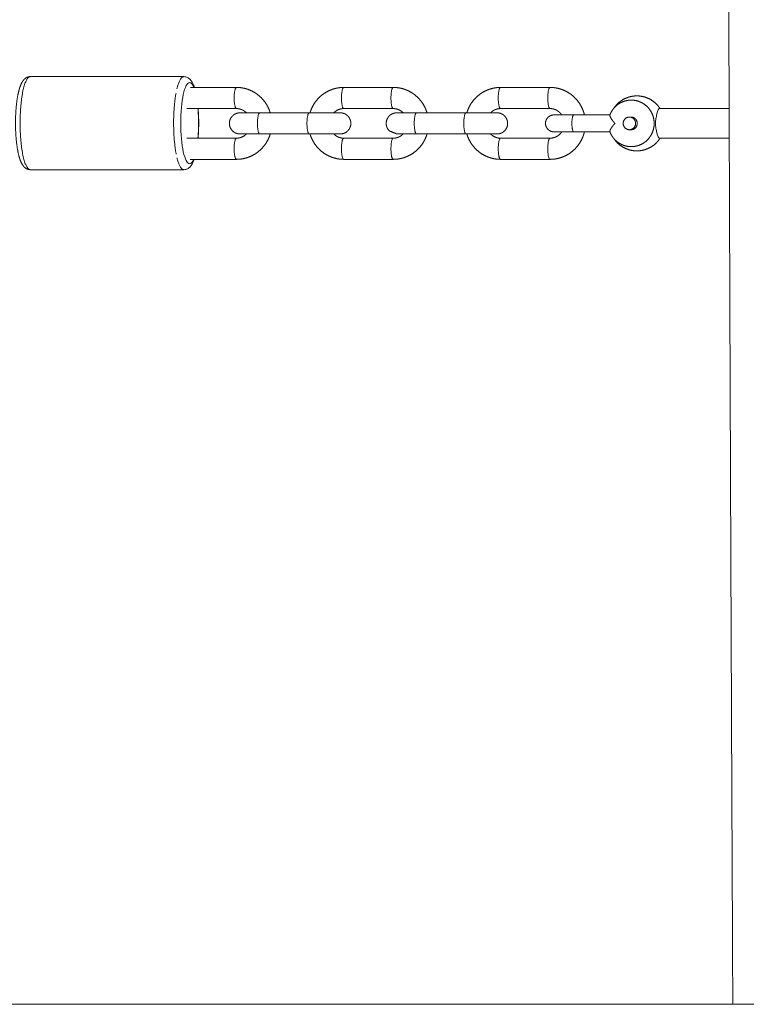
# Model space of a CAD drawing. Units: millimetres. Extents: x -43014 to -25546, y 60846 to 75395.
# Drawn here: x -37221 to -37049, y 61618 to 61851 of the extents above; entities that cross this region are included whole.
import ezdxf

# ---------------------------------------------------------------- set-up
doc = ezdxf.new("R2010")
doc.units = ezdxf.units.MM
doc.header["$MEASUREMENT"] = 0
doc.layers.add('60716', color=7, linetype='Continuous', true_color=0x000000)
doc.layers.add('Make2D$visible$lines', color=7, linetype='Continuous', true_color=0x000000)

msp = doc.modelspace()

# ---------------------------------------------------------------- linework, layer by layer
at = {"layer": '60716', "color": 18, "lineweight": 13, "true_color": 0x000000}
msp.add_polyline3d([(-39895.77, 61618.133, 0), (-41899.046, 61618.133, 0), (-33080.341, 61618.133, 0)], dxfattribs=at)
at = {"layer": 'Make2D$visible$lines', "color": 18, "lineweight": 13, "true_color": 0x000000}
for points, weights, degree, knots in [([(-37052.623, 61618.133), (-37053.335, 61771.183), (-37053.874, 61924.218), (-37054.147, 62077.168), (-37054.575, 62322.468), (-37054.345, 62567.767), (-37053.456, 62813.065), (-37053.174, 62891.115), (-37052.835, 62969.165), (-37052.437, 63047.214), (-37051.209, 63289.669), (-37049.48, 63531.797), (-37050.037, 63774.191), (-37050.519, 63983.831), (-37052.711, 64193.669), (-37054.064, 64403.365)], [0.88260574696, 0.88260574696, 0.88260574696, 0.88260574696, 0.882603626643, 0.882603626643, 0.88260574696, 0.882605585447, 0.882605585447, 0.88260574696, 0.88260574696, 0.88260574696, 0.88260574696, 0.88260574696, 0.88260574696, 0.88260574696], 3, [9.1319556, 9.1319556, 9.1319556, 9.1319556, 468.1721706, 468.1721706, 468.1721706, 1204.0702408, 1204.0702408, 1204.0702408, 1438.2214797, 1438.2214797, 1438.2214797, 2165.2083004, 2165.2083004, 2165.2083004, 2794.398604, 2794.398604, 2794.398604, 2794.398604]), ([(-37218.798, 61815.465), (-37219.332, 61815.508), (-37219.812, 61815.745), (-37220.17, 61816.143), (-37220.526, 61816.517), (-37220.785, 61817), (-37221.21, 61818.04), (-37221.392, 61818.657), (-37221.549, 61819.375), (-37221.971, 61821.291), (-37222.201, 61823.851), (-37222.201, 61826.469), (-37222.201, 61829.088), (-37221.97, 61831.644), (-37221.549, 61833.561), (-37221.391, 61834.282), (-37221.209, 61834.9), (-37220.786, 61835.938), (-37220.528, 61836.419), (-37220.174, 61836.792), (-37219.815, 61837.191), (-37219.333, 61837.427), (-37218.798, 61837.466)], [1, 0.952584677379, 0.952584677379, 1, 1, 1, 1, 1, 1, 1, 1, 1, 1, 1, 1, 1, 1, 1, 1, 1, 0.951767081016, 0.951767081016, 1], 3, [0, 0, 0, 0, 1.5676401, 1.5676401, 1.5676401, 4.3895863, 4.3895863, 7.3820551, 7.3820551, 7.3820551, 15.3752013, 15.3752013, 15.3752013, 23.3659103, 23.3659103, 23.3659103, 26.3699084, 26.3699084, 29.1654091, 29.1654091, 29.1654091, 30.7354871, 30.7354871, 30.7354871, 30.7354871]), ([(-37218.689, 61815.468), (-37221.107, 61815.468), (-37221.107, 61826.468), (-37221.107, 61837.468), (-37218.689, 61837.468)], [1, 0.707106781187, 1, 0.707106781187, 1], 2, [3.0158528, 3.0158528, 3.0158528, 4.5237791, 4.5237791, 6.0317055, 6.0317055, 6.0317055]), ([(-37169.96, 61834.916), (-37170.51, 61834.916), (-37170.51, 61832.416), (-37170.51, 61829.916), (-37169.96, 61829.916)], [1, 0.707106781187, 1, 0.707106781187, 1], 2, [0.78539816, 0.78539816, 0.78539816, 1.17809725, 1.17809725, 1.57079633, 1.57079633, 1.57079633]), ([(-37169.96, 61834.916), (-37168.893, 61834.915), (-37167.85, 61834.711), (-37166.866, 61834.311), (-37165.796, 61833.875), (-37164.839, 61833.23), (-37164.032, 61832.404), (-37163.226, 61831.576), (-37162.603, 61830.603), (-37162.186, 61829.525), (-37162.109, 61829.325), (-37162.039, 61829.121), (-37161.977, 61828.916)], [1, 0.987702089575, 0.987702089575, 1, 0.986002728619, 0.986002728619, 1, 0.986519093282, 0.986519093282, 1, 0.999526222424, 0.999526222424, 1], 3, [0.0000769, 0.0000769, 0.0000769, 0.0000769, 3.1693784, 3.1693784, 3.1693784, 6.6106448, 6.6106448, 6.6106448, 10.0556076, 10.0556076, 10.0556076, 10.7002832, 10.7002832, 10.7002832, 10.7002832]), ([(-37152.58, 61828.916), (-37152.518, 61829.121), (-37152.448, 61829.325), (-37152.371, 61829.525), (-37151.954, 61830.603), (-37151.331, 61831.576), (-37150.525, 61832.404), (-37149.718, 61833.23), (-37148.76, 61833.875), (-37147.691, 61834.311), (-37146.707, 61834.711), (-37145.664, 61834.915), (-37144.597, 61834.916)], [1, 0.999526236851, 0.999526236851, 1, 0.98651900959, 0.98651900959, 1, 0.986002841335, 0.986002841335, 1, 0.987701918513, 0.987701918513, 1], 3, [0, 0, 0, 0, 0.6446693, 0.6446693, 0.6446693, 4.0896145, 4.0896145, 4.0896145, 7.5308926, 7.5308926, 7.5308926, 10.7002077, 10.7002077, 10.7002077, 10.7002077]), ([(-37144.597, 61829.916), (-37145.146, 61829.916), (-37145.146, 61832.416), (-37145.146, 61834.916), (-37144.597, 61834.916)], [1, 0.707106781187, 1, 0.707106781187, 1], 2, [-1.57079633, -1.57079633, -1.57079633, -1.17809725, -1.17809725, -0.78539816, -0.78539816, -0.78539816]), ([(-37132.89, 61834.916), (-37133.44, 61834.916), (-37133.44, 61832.416), (-37133.44, 61829.916), (-37132.89, 61829.916)], [1, 0.707106781187, 1, 0.707106781187, 1], 2, [0.78539816, 0.78539816, 0.78539816, 1.17809725, 1.17809725, 1.57079633, 1.57079633, 1.57079633]), ([(-37132.89, 61834.916), (-37131.823, 61834.915), (-37130.78, 61834.711), (-37129.795, 61834.311), (-37128.726, 61833.875), (-37127.768, 61833.23), (-37126.962, 61832.404), (-37126.156, 61831.576), (-37125.532, 61830.603), (-37125.116, 61829.525), (-37125.038, 61829.325), (-37124.969, 61829.121), (-37124.907, 61828.916)], [1, 0.987702089575, 0.987702089575, 1, 0.98600272862, 0.98600272862, 1, 0.986519093283, 0.986519093283, 1, 0.999526222424, 0.999526222424, 1], 3, [0.0000769, 0.0000769, 0.0000769, 0.0000769, 3.1693784, 3.1693784, 3.1693784, 6.6106448, 6.6106448, 6.6106448, 10.0556076, 10.0556076, 10.0556076, 10.7002832, 10.7002832, 10.7002832, 10.7002832]), ([(-37115.51, 61828.916), (-37115.448, 61829.121), (-37115.378, 61829.325), (-37115.301, 61829.525), (-37114.884, 61830.603), (-37114.26, 61831.576), (-37113.455, 61832.404), (-37112.648, 61833.23), (-37111.69, 61833.875), (-37110.621, 61834.311), (-37109.637, 61834.711), (-37108.594, 61834.915), (-37107.526, 61834.916)], [1, 0.99952623685, 0.99952623685, 1, 0.98651900959, 0.98651900959, 1, 0.986002841335, 0.986002841335, 1, 0.987701918512, 0.987701918512, 1], 3, [0, 0, 0, 0, 0.6446693, 0.6446693, 0.6446693, 4.0896145, 4.0896145, 4.0896145, 7.5308926, 7.5308926, 7.5308926, 10.7002077, 10.7002077, 10.7002077, 10.7002077]), ([(-37107.526, 61829.916), (-37108.076, 61829.916), (-37108.076, 61832.416), (-37108.076, 61834.916), (-37107.526, 61834.916)], [1, 0.707106781187, 1, 0.707106781187, 1], 2, [-1.57079633, -1.57079633, -1.57079633, -1.17809725, -1.17809725, -0.78539816, -0.78539816, -0.78539816]), ([(-37095.82, 61834.916), (-37096.37, 61834.916), (-37096.37, 61832.416), (-37096.37, 61829.916), (-37095.82, 61829.916)], [1, 0.707106781187, 1, 0.707106781187, 1], 2, [0.78539816, 0.78539816, 0.78539816, 1.17809725, 1.17809725, 1.57079633, 1.57079633, 1.57079633]), ([(-37095.82, 61834.916), (-37094.752, 61834.915), (-37093.71, 61834.711), (-37092.725, 61834.311), (-37091.656, 61833.875), (-37090.698, 61833.23), (-37089.892, 61832.404), (-37089.086, 61831.576), (-37088.462, 61830.603), (-37088.046, 61829.525), (-37087.906, 61829.163), (-37087.791, 61828.793), (-37087.702, 61828.416)], [1, 0.987702089574, 0.987702089574, 1, 0.986002728619, 0.986002728619, 1, 0.986519093283, 0.986519093283, 1, 0.998474097844, 0.998474097844, 1], 3, [0.0000769, 0.0000769, 0.0000769, 0.0000769, 3.1693092, 3.1693092, 3.1693092, 6.6105004, 6.6105004, 6.6105004, 10.0553879, 10.0553879, 10.0553879, 11.2181938, 11.2181938, 11.2181938, 11.2181938]), ([(-37184.209, 61819.175), (-37184.817, 61822.297), (-37184.817, 61826.468), (-37184.817, 61830.503), (-37184.244, 61833.581)], [0.854335627793, 0.864256473589, 1, 0.8681097986, 0.855000259284], 2, [3.8249195, 3.8249195, 3.8249195, 4.5237791, 4.5237791, 5.2028004, 5.2028004, 5.2028004]), ([(-37081.687, 61828.373), (-37081.681, 61828.39), (-37081.674, 61828.407), (-37081.667, 61828.425), (-37081.398, 61829.122), (-37080.995, 61829.752), (-37080.473, 61830.287), (-37079.951, 61830.823), (-37079.329, 61831.241), (-37078.636, 61831.523), (-37077.996, 61831.783), (-37077.318, 61831.916), (-37076.627, 61831.916)], [1, 1, 1, 1, 0.986417987311, 0.986417987311, 1, 0.985882982792, 0.985882982792, 1, 0.987646897475, 0.987646897475, 1], 3, [2.0122347, 2.0122347, 2.0122347, 2.0122347, 2.067821, 2.067821, 2.067821, 4.2956228, 4.2956228, 4.2956228, 6.5255433, 6.5255433, 6.5255433, 8.5851509, 8.5851509, 8.5851509, 8.5851509]), ([(-37080.768, 61829.959), (-37080.42, 61830.494), (-37079.974, 61830.951), (-37079.024, 61831.925), (-37077.763, 61832.437), (-37076.582, 61832.916), (-37075.308, 61832.916)], [1, 0.995197068226, 1, 0.978826370546, 1, 0.981482535308, 1], 2, [0, 0, 0, 1.2735344, 1.2735344, 3.9561018, 3.9561018, 6.4728784, 6.4728784, 6.4728784]), ([(-37076.627, 61831.916), (-37075.584, 61831.916), (-37074.618, 61831.523), (-37073.57, 61831.097), (-37072.781, 61830.287), (-37071.993, 61829.478), (-37071.587, 61828.425), (-37071.213, 61827.455), (-37071.213, 61826.416), (-37071.213, 61825.376), (-37071.587, 61824.407), (-37071.993, 61823.353), (-37072.781, 61822.544), (-37073.57, 61821.734), (-37074.618, 61821.308), (-37075.584, 61820.916), (-37076.627, 61820.916)], [1, 0.981470346212, 1, 0.978824474186, 1, 0.979626980959, 1, 0.983077007193, 1, 0.983077007205, 1, 0.979626980961, 1, 0.978824474185, 1, 0.981470346212, 1], 2, [0, 0, 0, 2.0596077, 2.0596077, 4.2895282, 4.2895282, 6.5173299, 6.5173299, 8.5723313, 8.5723313, 10.6273326, 10.6273326, 12.8551344, 12.8551344, 15.0850549, 15.0850549, 17.1446625, 17.1446625, 17.1446625]), ([(-37075.308, 61832.916), (-37074.034, 61832.916), (-37072.853, 61832.437), (-37071.592, 61831.925), (-37070.642, 61830.951), (-37070.177, 61830.474), (-37069.818, 61829.913)], [1, 0.981482535306, 1, 0.978826370549, 1, 0.994777813926, 1], 2, [0, 0, 0, 2.5167765, 2.5167765, 5.199344, 5.199344, 6.5273358, 6.5273358, 6.5273358]), ([(-37179.024, 61829.916), (-37178.886, 61828.195), (-37178.887, 61826.469), (-37178.885, 61824.689), (-37179.032, 61822.916)], [1, 0.999186347968, 1, 0.999131562402, 1], 2, [0, 0, 0, 3.4504101, 3.4504101, 7.0076277, 7.0076277, 7.0076277]), ([(-37167.614, 61828.916), (-37168.101, 61829.414), (-37168.746, 61829.678), (-37169.329, 61829.915), (-37169.958, 61829.916)], [1, 0.97913537826, 1, 0.981542508577, 1], 2, [0, 0, 0, 1.374159, 1.374159, 2.6172806, 2.6172806, 2.6172806]), ([(-37144.599, 61829.916), (-37145.228, 61829.915), (-37145.811, 61829.678), (-37146.456, 61829.414), (-37146.943, 61828.916)], [1, 0.981542247341, 1, 0.979135762617, 1], 2, [0, 0, 0, 1.2431279, 1.2431279, 2.6172862, 2.6172862, 2.6172862]), ([(-37130.544, 61828.916), (-37131.031, 61829.414), (-37131.676, 61829.678), (-37132.259, 61829.915), (-37132.888, 61829.916)], [1, 0.979135378269, 1, 0.981542508575, 1], 2, [0, 0, 0, 1.374159, 1.374159, 2.6172806, 2.6172806, 2.6172806]), ([(-37107.528, 61829.916), (-37108.158, 61829.915), (-37108.741, 61829.678), (-37109.386, 61829.414), (-37109.873, 61828.916)], [1, 0.981542247344, 1, 0.979135762611, 1], 2, [0, 0, 0, 1.2431279, 1.2431279, 2.6172862, 2.6172862, 2.6172862]), ([(-37093.069, 61828.416), (-37093.247, 61828.683), (-37093.471, 61828.913), (-37093.958, 61829.413), (-37094.605, 61829.678), (-37095.188, 61829.915), (-37095.818, 61829.916)], [1, 0.99574804847, 1, 0.979006168512, 1, 0.981542508577, 1], 2, [0, 0, 0, 0.6399356, 0.6399356, 2.0184247, 2.0184247, 3.2615463, 3.2615463, 3.2615463]), ([(-37169.131, 61823.916), (-37169.239, 61823.924), (-37169.408, 61823.927), (-37169.735, 61823.981), (-37170.259, 61824.144), (-37170.671, 61824.419), (-37170.899, 61824.648), (-37171.374, 61825.123), (-37171.631, 61825.744), (-37171.631, 61826.416), (-37171.631, 61827.088), (-37171.374, 61827.708), (-37170.899, 61828.183), (-37170.424, 61828.659), (-37169.803, 61828.916), (-37169.131, 61828.916)], [1, 1, 1, 1, 1, 1, 1, 0.94925614822, 0.94925614822, 1, 0.949256148222, 0.949256148222, 1, 0.949249973322, 0.949249973322, 1], 3, [0, 0, 0, 0, 0.3247514, 0.5056957, 0.9932618, 1.9631114, 1.9631114, 1.9631114, 3.9265908, 3.9265908, 3.9265908, 5.8900702, 5.8900702, 5.8900702, 7.8534939, 7.8534939, 7.8534939, 7.8534939]), ([(-37164.451, 61823.916), (-37165, 61823.916), (-37165, 61826.416), (-37165, 61828.916), (-37164.451, 61828.916)], [1, 0.707106781187, 1, 0.707106781187, 1], 2, [-1.17809725, -1.17809725, -1.17809725, -0.78539816, -0.78539816, -0.39269908, -0.39269908, -0.39269908]), ([(-37152.744, 61828.916), (-37153.294, 61828.916), (-37153.294, 61826.416), (-37153.294, 61823.916), (-37152.744, 61823.916)], [1, 0.707106781187, 1, 0.707106781187, 1], 2, [0.39269908, 0.39269908, 0.39269908, 0.78539816, 0.78539816, 1.17809725, 1.17809725, 1.17809725]), ([(-37145.426, 61828.916), (-37145.318, 61828.907), (-37145.149, 61828.904), (-37144.822, 61828.85), (-37144.297, 61828.688), (-37143.886, 61828.412), (-37143.658, 61828.183), (-37143.183, 61827.708), (-37142.926, 61827.088), (-37142.926, 61826.416), (-37142.926, 61825.744), (-37143.183, 61825.123), (-37143.658, 61824.648), (-37144.133, 61824.173), (-37144.754, 61823.916), (-37145.426, 61823.916)], [1, 1, 1, 1, 1, 1, 1, 0.949256148479, 0.949256148479, 1, 0.949256148484, 0.949256148484, 1, 0.9492499525, 0.9492499525, 1], 3, [0, 0, 0, 0, 0.3247514, 0.5056957, 0.9932618, 1.9631113, 1.9631113, 1.9631113, 3.9265908, 3.9265908, 3.9265908, 5.8900702, 5.8900702, 5.8900702, 7.8534939, 7.8534939, 7.8534939, 7.8534939]), ([(-37132.061, 61823.916), (-37132.65, 61824.16), (-37133.24, 61824.404), (-37133.829, 61824.648), (-37134.304, 61825.123), (-37134.561, 61825.744), (-37134.561, 61826.416), (-37134.561, 61827.088), (-37134.304, 61827.708), (-37133.829, 61828.183), (-37133.781, 61828.231), (-37133.668, 61828.337), (-37133.411, 61828.53), (-37132.894, 61828.818), (-37132.392, 61828.913), (-37132.061, 61828.916)], [1, 1, 1, 1, 0.949256148227, 0.949256148227, 1, 0.949256148227, 0.949256148227, 1, 1, 1, 1, 1, 1, 1], 3, [0, 0, 0, 0, 1, 1, 1, 2.9634794, 2.9634794, 2.9634794, 4.9269588, 4.9269588, 4.9269588, 5.1315259, 5.3865455, 5.8968084, 6.8901809, 6.8901809, 6.8901809, 6.8901809]), ([(-37127.381, 61823.916), (-37127.93, 61823.916), (-37127.93, 61826.416), (-37127.93, 61828.916), (-37127.381, 61828.916)], [1, 0.707106781187, 1, 0.707106781187, 1], 2, [-1.17809725, -1.17809725, -1.17809725, -0.78539816, -0.78539816, -0.39269908, -0.39269908, -0.39269908]), ([(-37115.674, 61828.916), (-37116.224, 61828.916), (-37116.224, 61826.416), (-37116.224, 61823.916), (-37115.674, 61823.916)], [1, 0.707106781187, 1, 0.707106781187, 1], 2, [0.39269908, 0.39269908, 0.39269908, 0.78539816, 0.78539816, 1.17809725, 1.17809725, 1.17809725]), ([(-37108.355, 61828.916), (-37108.255, 61828.908), (-37108.086, 61828.906), (-37107.759, 61828.852), (-37107.227, 61828.688), (-37106.816, 61828.412), (-37106.588, 61828.183), (-37106.113, 61827.708), (-37105.855, 61827.088), (-37105.855, 61826.416), (-37105.855, 61825.744), (-37106.113, 61825.123), (-37106.588, 61824.648), (-37107.063, 61824.173), (-37107.683, 61823.916), (-37108.355, 61823.916)], [1, 1, 1, 1, 1, 1, 1, 0.949256148486, 0.949256148486, 1, 0.94925614848, 0.94925614848, 1, 0.949249973034, 0.949249973034, 1], 3, [0, 0, 0, 0, 0.3014379, 0.5058072, 0.9933733, 1.9632228, 1.9632228, 1.9632228, 3.9267022, 3.9267022, 3.9267022, 5.8901816, 5.8901816, 5.8901816, 7.8536054, 7.8536054, 7.8536054, 7.8536054]), ([(-37096.901, 61826.416), (-37096.901, 61827.244), (-37096.315, 61827.83), (-37095.729, 61828.416), (-37094.901, 61828.416)], [1, 0.923884215676, 1, 0.923874947084, 1], 2, [0, 0, 0, 1.5707835, 1.5707835, 3.1415227, 3.1415227, 3.1415227]), ([(-37080.481, 61826.416), (-37080.897, 61826.835), (-37081.249, 61827.31), (-37081.529, 61827.83), (-37081.705, 61828.177), (-37081.75, 61828.416), (-37081.625, 61828.416)], [1, 0.993193481336, 0.993193481336, 1, 1, 1, 1], 3, [0, 0, 0, 0, 1.766229, 1.766229, 1.766229, 1.9360397, 1.9360397, 1.9360397, 1.9360397]), ([(-37078.53, 61826.416), (-37078.548, 61827.897), (-37077.067, 61827.916), (-37075.585, 61827.897), (-37075.603, 61826.416), (-37075.585, 61824.934), (-37077.067, 61824.916), (-37078.548, 61824.934), (-37078.53, 61826.416)], [1, 0.707215233662, 1, 0.707215233663, 1, 0.707215233662, 1, 0.70721523366, 1], 2, [0, 0, 0, 2.3274511, 2.3274511, 4.6549022, 4.6549022, 6.9823533, 6.9823533, 9.3098044, 9.3098044, 9.3098044]), ([(-37076.627, 61824.916), (-37076.046, 61824.919), (-37075.644, 61825.337), (-37075.21, 61825.789), (-37075.213, 61826.416), (-37075.21, 61827.042), (-37075.644, 61827.494), (-37076.046, 61827.913), (-37076.627, 61827.916)], [1, 0.920892358768, 1, 0.926776646942, 1, 0.926776646901, 1, 0.920892358758, 1], 2, [0, 0, 0, 1.0984912, 1.0984912, 2.2891732, 2.2891732, 3.4798552, 3.4798552, 4.5783464, 4.5783464, 4.5783464]), ([(-37094.901, 61824.416), (-37094.987, 61824.423), (-37095.122, 61824.425), (-37095.384, 61824.468), (-37095.803, 61824.598), (-37096.132, 61824.818), (-37096.315, 61825.001), (-37096.695, 61825.382), (-37096.901, 61825.878), (-37096.901, 61826.416)], [1, 1, 1, 1, 1, 1, 1, 0.949256143781, 0.949256143781, 1], 3, [0, 0, 0, 0, 0.2598011, 0.4045566, 0.7946095, 1.5704892, 1.5704892, 1.5704892, 3.1412727, 3.1412727, 3.1412727, 3.1412727]), ([(-37081.687, 61824.458), (-37081.719, 61824.542), (-37081.661, 61824.741), (-37081.529, 61825.001), (-37081.249, 61825.521), (-37080.897, 61825.996), (-37080.481, 61826.416)], [1, 1, 1, 1, 0.993193481328, 0.993193481328, 1], 3, [0.0424527, 0.0424527, 0.0424527, 0.0424527, 0.1698106, 0.1698106, 0.1698106, 1.9360397, 1.9360397, 1.9360397, 1.9360397]), ([(-37076.627, 61820.916), (-37077.318, 61820.916), (-37077.996, 61821.048), (-37078.636, 61821.308), (-37079.329, 61821.59), (-37079.951, 61822.008), (-37080.473, 61822.544), (-37080.995, 61823.08), (-37081.398, 61823.709), (-37081.667, 61824.407), (-37081.674, 61824.424), (-37081.681, 61824.441), (-37081.687, 61824.459)], [1, 0.987646897475, 0.987646897475, 1, 0.985882982789, 0.985882982789, 1, 0.986417987304, 0.986417987304, 1, 1, 1, 1], 3, [0, 0, 0, 0, 2.0596077, 2.0596077, 2.0596077, 4.2895282, 4.2895282, 4.2895282, 6.5173299, 6.5173299, 6.5173299, 6.5729162, 6.5729162, 6.5729162, 6.5729162]), ([(-37169.96, 61817.916), (-37170.51, 61817.916), (-37170.51, 61820.416), (-37170.51, 61822.916), (-37169.96, 61822.916)], [1, 0.707106781187, 1, 0.707106781187, 1], 2, [0.78539816, 0.78539816, 0.78539816, 1.17809725, 1.17809725, 1.57079633, 1.57079633, 1.57079633]), ([(-37161.977, 61823.916), (-37162.039, 61823.71), (-37162.109, 61823.507), (-37162.186, 61823.306), (-37162.603, 61822.228), (-37163.226, 61821.256), (-37164.032, 61820.427), (-37164.838, 61819.601), (-37165.796, 61818.956), (-37166.866, 61818.52), (-37167.85, 61818.121), (-37168.893, 61817.917), (-37169.96, 61817.916)], [1, 0.999526236397, 0.999526236397, 1, 0.986519006078, 0.986519006078, 1, 0.986002843223, 0.986002843223, 1, 0.987701919621, 0.987701919621, 1], 3, [0, 0, 0, 0, 0.6446696, 0.6446696, 0.6446696, 4.0896149, 4.0896149, 4.0896149, 7.530893, 7.530893, 7.530893, 10.7002078, 10.7002078, 10.7002078, 10.7002078]), ([(-37169.958, 61822.916), (-37169.329, 61822.916), (-37168.746, 61823.153), (-37168.101, 61823.417), (-37167.614, 61823.916)], [1, 0.98154224898, 1, 0.979135757299, 1], 2, [0, 0, 0, 1.2431278, 1.2431278, 2.6172864, 2.6172864, 2.6172864]), ([(-37144.597, 61817.916), (-37145.664, 61817.917), (-37146.707, 61818.121), (-37147.691, 61818.52), (-37148.76, 61818.956), (-37149.718, 61819.601), (-37150.525, 61820.427), (-37151.331, 61821.256), (-37151.954, 61822.228), (-37152.371, 61823.306), (-37152.448, 61823.507), (-37152.518, 61823.71), (-37152.58, 61823.916)], [1, 0.987702089341, 0.987702089341, 1, 0.986002732857, 0.986002732857, 1, 0.986519088629, 0.986519088629, 1, 0.99952622174, 0.99952622174, 1], 3, [0.0000769, 0.0000769, 0.0000769, 0.0000769, 3.1693783, 3.1693783, 3.1693783, 6.6106445, 6.6106445, 6.6106445, 10.0556072, 10.0556072, 10.0556072, 10.7002833, 10.7002833, 10.7002833, 10.7002833]), ([(-37146.943, 61823.916), (-37146.456, 61823.417), (-37145.811, 61823.153), (-37145.228, 61822.916), (-37144.599, 61822.916)], [1, 0.979135374837, 1, 0.981542508092, 1], 2, [0, 0, 0, 1.3741593, 1.3741593, 2.6172809, 2.6172809, 2.6172809]), ([(-37144.597, 61817.916), (-37145.146, 61817.916), (-37145.146, 61820.416), (-37145.146, 61822.916), (-37144.597, 61822.916)], [1, 0.707106781187, 1, 0.707106781187, 1], 2, [0.78539816, 0.78539816, 0.78539816, 1.17809725, 1.17809725, 1.57079633, 1.57079633, 1.57079633]), ([(-37132.89, 61817.916), (-37133.44, 61817.916), (-37133.44, 61820.416), (-37133.44, 61822.916), (-37132.89, 61822.916)], [1, 0.707106781187, 1, 0.707106781187, 1], 2, [0.78539816, 0.78539816, 0.78539816, 1.17809725, 1.17809725, 1.57079633, 1.57079633, 1.57079633]), ([(-37124.907, 61823.916), (-37124.969, 61823.71), (-37125.038, 61823.507), (-37125.116, 61823.306), (-37125.532, 61822.228), (-37126.156, 61821.256), (-37126.962, 61820.427), (-37127.768, 61819.601), (-37128.726, 61818.956), (-37129.795, 61818.52), (-37130.78, 61818.121), (-37131.823, 61817.917), (-37132.89, 61817.916)], [1, 0.999526236398, 0.999526236398, 1, 0.986519006079, 0.986519006079, 1, 0.986002843222, 0.986002843222, 1, 0.987701919621, 0.987701919621, 1], 3, [0, 0, 0, 0, 0.6446696, 0.6446696, 0.6446696, 4.0896149, 4.0896149, 4.0896149, 7.530893, 7.530893, 7.530893, 10.7002078, 10.7002078, 10.7002078, 10.7002078]), ([(-37132.888, 61822.916), (-37132.259, 61822.916), (-37131.676, 61823.153), (-37131.031, 61823.417), (-37130.544, 61823.916)], [1, 0.981542248989, 1, 0.979135757307, 1], 2, [0, 0, 0, 1.2431278, 1.2431278, 2.6172864, 2.6172864, 2.6172864]), ([(-37107.526, 61817.916), (-37108.594, 61817.917), (-37109.637, 61818.121), (-37110.621, 61818.52), (-37111.69, 61818.956), (-37112.648, 61819.601), (-37113.455, 61820.427), (-37114.26, 61821.256), (-37114.884, 61822.228), (-37115.301, 61823.306), (-37115.378, 61823.507), (-37115.448, 61823.71), (-37115.51, 61823.916)], [1, 0.987702089342, 0.987702089342, 1, 0.986002732854, 0.986002732854, 1, 0.986519088626, 0.986519088626, 1, 0.99952622174, 0.99952622174, 1], 3, [0.0000769, 0.0000769, 0.0000769, 0.0000769, 3.1693783, 3.1693783, 3.1693783, 6.6106445, 6.6106445, 6.6106445, 10.0556072, 10.0556072, 10.0556072, 10.7002833, 10.7002833, 10.7002833, 10.7002833]), ([(-37109.873, 61823.916), (-37109.386, 61823.417), (-37108.741, 61823.153), (-37108.158, 61822.916), (-37107.528, 61822.916)], [1, 0.979135374839, 1, 0.981542508095, 1], 2, [0, 0, 0, 1.3741593, 1.3741593, 2.6172809, 2.6172809, 2.6172809]), ([(-37107.526, 61817.916), (-37108.076, 61817.916), (-37108.076, 61820.416), (-37108.076, 61822.916), (-37107.526, 61822.916)], [1, 0.707106781187, 1, 0.707106781187, 1], 2, [0.78539816, 0.78539816, 0.78539816, 1.17809725, 1.17809725, 1.57079633, 1.57079633, 1.57079633]), ([(-37095.82, 61817.916), (-37096.37, 61817.916), (-37096.37, 61820.416), (-37096.37, 61822.916), (-37095.82, 61822.916)], [1, 0.707106781187, 1, 0.707106781187, 1], 2, [0.78539816, 0.78539816, 0.78539816, 1.17809725, 1.17809725, 1.57079633, 1.57079633, 1.57079633]), ([(-37087.702, 61824.416), (-37087.791, 61824.038), (-37087.906, 61823.668), (-37088.046, 61823.306), (-37088.462, 61822.228), (-37089.086, 61821.256), (-37089.892, 61820.427), (-37090.698, 61819.601), (-37091.656, 61818.956), (-37092.725, 61818.52), (-37093.71, 61818.121), (-37094.752, 61817.917), (-37095.82, 61817.916)], [1, 0.998474117975, 0.998474117975, 1, 0.986519006079, 0.986519006079, 1, 0.986002843222, 0.986002843222, 1, 0.98770191962, 0.98770191962, 1], 3, [0, 0, 0, 0, 1.1628042, 1.1628042, 1.1628042, 4.6076743, 4.6076743, 4.6076743, 8.0488774, 8.0488774, 8.0488774, 11.2181231, 11.2181231, 11.2181231, 11.2181231]), ([(-37095.818, 61822.916), (-37095.188, 61822.916), (-37094.605, 61823.153), (-37093.958, 61823.418), (-37093.471, 61823.919), (-37093.247, 61824.149), (-37093.069, 61824.416)], [1, 0.981542248985, 1, 0.979006348648, 1, 0.995747997641, 1], 2, [0, 0, 0, 1.2431278, 1.2431278, 2.6216232, 2.6216232, 3.2615577, 3.2615577, 3.2615577]), ([(-37075.308, 61819.916), (-37076.582, 61819.916), (-37077.763, 61820.395), (-37079.024, 61820.906), (-37079.974, 61821.88), (-37080.42, 61822.337), (-37080.768, 61822.873)], [1, 0.981482535306, 1, 0.978826370547, 1, 0.995197068226, 1], 2, [0, 0, 0, 2.5167765, 2.5167765, 5.199344, 5.199344, 6.4728784, 6.4728784, 6.4728784]), ([(-37069.818, 61822.918), (-37070.177, 61822.357), (-37070.642, 61821.88), (-37071.592, 61820.906), (-37072.853, 61820.395), (-37074.034, 61819.916), (-37075.308, 61819.916)], [1, 0.994777813926, 1, 0.978826370547, 1, 0.981482535307, 1], 2, [0, 0, 0, 1.3279918, 1.3279918, 4.0105593, 4.0105593, 6.5273358, 6.5273358, 6.5273358])]:
    msp.add_rational_spline(points, weights, degree=degree, knots=knots, dxfattribs=at)
for points, degree in [([(-37182.411, 61837.468), (-37200.55, 61837.468), (-37218.689, 61837.468)], 2), ([(-37182.411, 61837.468), (-37182.396, 61837.468), (-37182.382, 61837.468), (-37182.367, 61837.468)], 3), ([(-37181.033, 61836.068), (-37180.685, 61836.077), (-37180.338, 61835.665), (-37180.031, 61834.916)], 3), ([(-37180.85, 61834.916), (-37175.405, 61834.916), (-37169.96, 61834.916)], 2), ([(-37144.597, 61834.916), (-37138.743, 61834.916), (-37132.89, 61834.916)], 2), ([(-37107.526, 61834.916), (-37101.673, 61834.916), (-37095.82, 61834.916)], 2), ([(-37181.667, 61829.916), (-37175.814, 61829.916), (-37169.96, 61829.916)], 2), ([(-37144.597, 61829.916), (-37138.743, 61829.916), (-37132.89, 61829.916)], 2), ([(-37107.526, 61829.916), (-37101.673, 61829.916), (-37095.82, 61829.916)], 2), ([(-37053.489, 61829.916), (-37061.727, 61829.916), (-37069.965, 61829.916)], 2), ([(-37169.131, 61828.916), (-37166.791, 61828.916), (-37164.451, 61828.916)], 2), ([(-37164.451, 61828.916), (-37158.598, 61828.916), (-37152.744, 61828.916)], 2), ([(-37152.744, 61828.916), (-37149.085, 61828.916), (-37145.426, 61828.916)], 2), ([(-37132.061, 61828.916), (-37129.721, 61828.916), (-37127.381, 61828.916)], 2), ([(-37127.381, 61828.916), (-37121.527, 61828.916), (-37115.674, 61828.916)], 2), ([(-37115.674, 61828.916), (-37112.015, 61828.916), (-37108.355, 61828.916)], 2), ([(-37090.22, 61828.416), (-37092.558, 61828.416), (-37094.896, 61828.416)], 2), ([(-37081.671, 61828.416), (-37085.945, 61828.416), (-37090.22, 61828.416)], 2), ([(-37076.935, 61827.916), (-37076.781, 61827.916), (-37076.627, 61827.916)], 2), ([(-37076.935, 61824.916), (-37076.781, 61824.916), (-37076.627, 61824.916)], 2), ([(-37169.96, 61822.916), (-37175.814, 61822.916), (-37181.667, 61822.916)], 2), ([(-37169.131, 61823.916), (-37166.791, 61823.916), (-37164.451, 61823.916)], 2), ([(-37164.451, 61823.916), (-37158.598, 61823.916), (-37152.744, 61823.916)], 2), ([(-37152.744, 61823.916), (-37149.085, 61823.916), (-37145.426, 61823.916)], 2), ([(-37132.89, 61822.916), (-37138.743, 61822.916), (-37144.597, 61822.916)], 2), ([(-37132.061, 61823.916), (-37129.721, 61823.916), (-37127.381, 61823.916)], 2), ([(-37127.381, 61823.916), (-37121.527, 61823.916), (-37115.674, 61823.916)], 2), ([(-37115.674, 61823.916), (-37112.015, 61823.916), (-37108.355, 61823.916)], 2), ([(-37095.82, 61822.916), (-37101.673, 61822.916), (-37107.526, 61822.916)], 2), ([(-37090.22, 61824.416), (-37092.558, 61824.416), (-37094.896, 61824.416)], 2), ([(-37081.671, 61824.416), (-37085.945, 61824.416), (-37090.22, 61824.416)], 2), ([(-37053.464, 61822.916), (-37061.714, 61822.916), (-37069.965, 61822.916)], 2), ([(-37169.96, 61817.916), (-37175.419, 61817.916), (-37180.878, 61817.916)], 2), ([(-37132.89, 61817.916), (-37138.743, 61817.916), (-37144.597, 61817.916)], 2), ([(-37095.82, 61817.916), (-37101.673, 61817.916), (-37107.526, 61817.916)], 2), ([(-37182.399, 61815.468), (-37200.544, 61815.468), (-37218.689, 61815.468)], 2)]:
    msp.add_open_spline(points, degree=degree, dxfattribs=at)
for points, weights in [([(-37184.036, 61834.567), (-37183.342, 61837.468), (-37182.399, 61837.468)], [0.853931186842, 0.860991601376, 1]), ([(-37179.065, 61829.916), (-37178.773, 61826.415), (-37179.074, 61822.916)], [1, 0.996437067914, 1]), ([(-37090.22, 61828.416), (-37090.66, 61828.416), (-37090.66, 61826.416)], [1, 0.707106781187, 1]), ([(-37090.66, 61826.416), (-37090.66, 61824.416), (-37090.22, 61824.416)], [1, 0.707106781187, 1]), ([(-37182.399, 61815.468), (-37183.32, 61815.468), (-37184.008, 61818.256)], [1, 0.863714017034, 0.854258346004])]:
    msp.add_rational_spline(points, weights, degree=2, dxfattribs=at)
for points, knots in [([(-37182.367, 61837.468), (-37182.073, 61837.465), (-37181.801, 61837.392), (-37181.297, 61837.146), (-37181.089, 61836.975), (-37180.914, 61836.792), (-37180.56, 61836.419), (-37180.302, 61835.938), (-37180.03, 61835.272), (-37179.966, 61835.098), (-37179.905, 61834.916)], [0.0285329, 0.0285329, 0.0285329, 0.0285329, 1.2894159, 1.2894159, 2.6424878, 2.6424878, 2.6424878, 5.4379884, 5.4379884, 6.3660078, 6.3660078, 6.3660078, 6.3660078]), ([(-37180.077, 61817.916), (-37180.372, 61817.236), (-37181.254, 61816.241), (-37182.688, 61818.939), (-37183.374, 61826.471), (-37182.688, 61833.991), (-37181.585, 61836.082), (-37181.033, 61836.068)], [2.5642122, 2.5642122, 2.5642122, 2.5642122, 3.0158528, 3.7698159, 4.5237791, 5.2777423, 6.0317055, 6.0317055, 6.0317055, 6.0317055]), ([(-37069.965, 61829.916), (-37070.192, 61829.916), (-37070.364, 61829.457), (-37070.561, 61828.665), (-37070.568, 61828.636), (-37070.576, 61828.608), (-37070.583, 61828.579), (-37070.658, 61828.271), (-37070.738, 61827.928), (-37070.879, 61827.193), (-37070.936, 61826.808), (-37070.936, 61826.416)], [0, 0, 0, 0, 0.31556813, 0.31556813, 0.31556813, 0.32663545, 0.32663545, 0.32663545, 0.44426579, 0.44426579, 0.56190122, 0.56190122, 0.56190122, 0.56190122]), ([(-37070.936, 61826.416), (-37070.936, 61826.023), (-37070.879, 61825.638), (-37070.738, 61824.903), (-37070.658, 61824.56), (-37070.583, 61824.253), (-37070.576, 61824.224), (-37070.568, 61824.195), (-37070.561, 61824.167), (-37070.364, 61823.374), (-37070.192, 61822.916), (-37069.965, 61822.916)], [0, 0, 0, 0, 0.11763545, 0.11763545, 0.2352658, 0.2352658, 0.2352658, 0.24633312, 0.24633312, 0.24633312, 0.56190122, 0.56190122, 0.56190122, 0.56190122]), ([(-37179.941, 61817.916), (-37179.991, 61817.774), (-37180.043, 61817.637), (-37180.302, 61817), (-37180.562, 61816.517), (-37180.918, 61816.143), (-37181.094, 61815.958), (-37181.304, 61815.787), (-37181.815, 61815.536), (-37182.096, 61815.462), (-37182.399, 61815.462)], [26.6812081, 26.6812081, 26.6812081, 26.6812081, 27.4183106, 27.4183106, 30.2402568, 30.2402568, 30.2402568, 31.6108099, 31.6108099, 32.9167404, 32.9167404, 32.9167404, 32.9167404])]:
    msp.add_open_spline(points, degree=3, knots=knots, dxfattribs=at)

doc.saveas('drawing.dxf')
